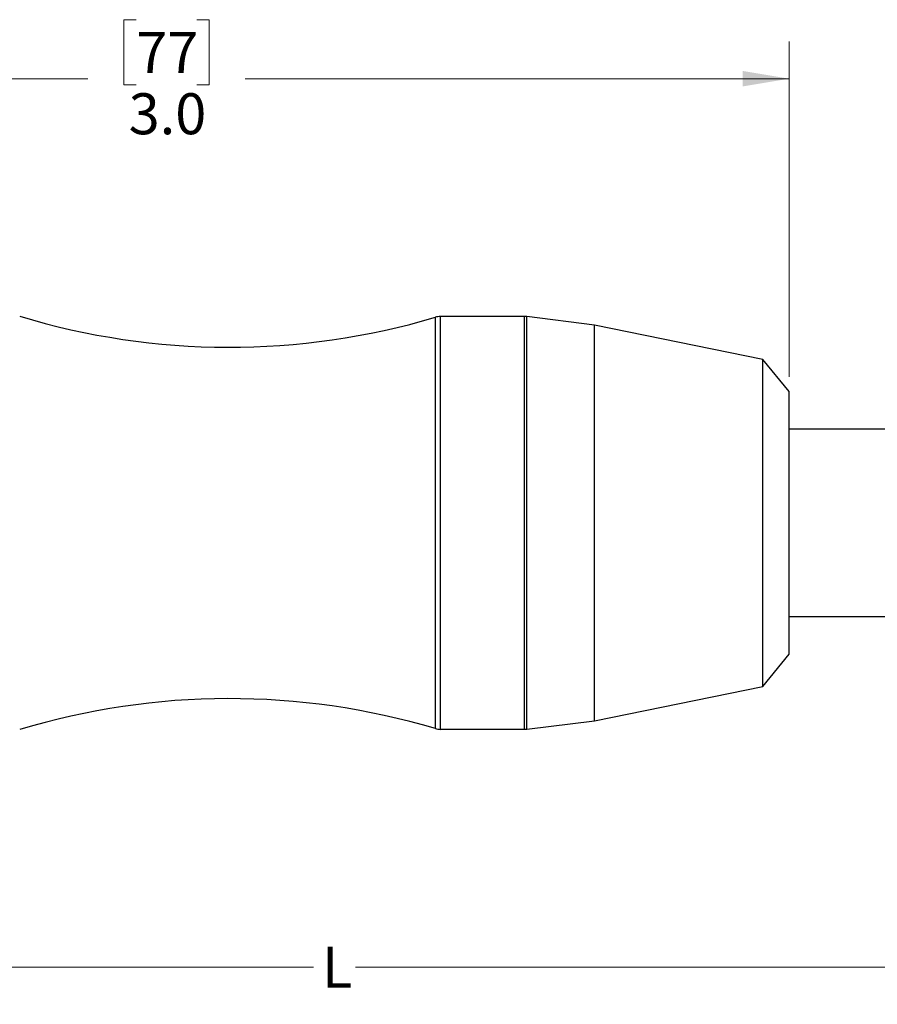
# Model space of a CAD drawing. Units: inches. Extents: x 0.4 to 16.6, y 0.2 to 10.8.
# Drawn here: x 5.7 to 8.5, y 3.7 to 7 of the extents above; entities that cross this region are included whole.
import ezdxf

# ---------------------------------------------------------------- set-up
doc = ezdxf.new("R2010")
doc.units = ezdxf.units.IN
doc.header["$MEASUREMENT"] = 0
doc.styles.add('SLDTEXTSTYLE0', font='TXT', dxfattribs={"width": 0.75})
doc.dimstyles.new('SLDDIMSTYLE0', dxfattribs={"dimtxt": 0.137795, "dimasz": 0.156, "dimexe": 0, "dimexo": 0.0625, "dimgap": 0.034449, "dimtad": 0, "dimtih": 1, "dimtoh": 1, "dimdec": 1, "dimlfac": 0.666667, "dimrnd": 1e-09, "dimzin": 4, "dimdsep": 46, "dimtxsty": 'SLDTEXTSTYLE0', "dimsah": 1, "dimcen": 0.09, "dimadec": 0, "dimazin": 1, "dimtfac": 1, "dimtdec": 1, "dimtofl": 0, "dimtmove": 0, "dimatfit": 3, "dimfxl": 0, "dimfrac": 2, "dimtolj": 1, "dimtzin": 12, "dimarcsym": 0})
doc.dimstyles.new('SLDDIMSTYLE1', dxfattribs={"dimtxt": 0.137795, "dimasz": 0.156, "dimexe": 0, "dimexo": 0.0625, "dimgap": 0.034449, "dimtad": 0, "dimtih": 1, "dimtoh": 1, "dimdec": 1, "dimlfac": 0.666667, "dimrnd": 1e-09, "dimzin": 12, "dimdsep": 46, "dimtxsty": 'SLDTEXTSTYLE0', "dimsah": 1, "dimcen": 0.09, "dimadec": 0, "dimazin": 3, "dimtfac": 1, "dimtdec": 1, "dimtofl": 0, "dimtmove": 0, "dimatfit": 3, "dimfxl": 0, "dimfrac": 2, "dimtolj": 1, "dimtzin": 12, "dimarcsym": 0})

# ---------------------------------------------------------------- blocks, each defined once
blk = doc.blocks.new('_D')
at = {"color": 7, "linetype": 'Continuous', "lineweight": 18}
for p, q in [((6.0573, 7.0488), (6.0153, 7.0488)), ((6.0153, 7.0488), (6.0153, 6.8301)), ((6.2609, 7.0488), (6.3029, 7.0488)), ((6.3029, 7.0488), (6.3029, 6.8301)), ((3.7104, 5.906), (3.7104, 6.9754)), ((8.2521, 5.8486), (8.2521, 6.9754)), ((3.7104, 6.8504), (5.8944, 6.8504)), ((6.0153, 6.8301), (6.0573, 6.8301)), ((6.3029, 6.8301), (6.2609, 6.8301)), ((8.2521, 6.8504), (6.4237, 6.8504))]:
    blk.add_line(p, q, dxfattribs=at)
for points in [[(3.7104, 6.8504), (3.8664, 6.8244), (3.8664, 6.8764)], [(8.2521, 6.8504), (8.0961, 6.8764), (8.0961, 6.8244)]]:
    blk.add_solid(points, dxfattribs=at)
at = {"color": 7, "linetype": 'Continuous', "lineweight": 18, "char_height": 0.1378, "attachment_point": 1, "style": 'SLDTEXTSTYLE0'}
for s, insert in [('77', (6.0573, 7.0077)), ('3.0', (6.0318, 6.8015))]:
    blk.add_mtext(s, dxfattribs=dict(at, insert=insert))
blk = doc.blocks.new('_D_1')
at = {"color": 7, "linetype": 'Continuous', "lineweight": 18}
for p, q in [((12.7142, 5.3224), (12.7142, 3.7388)), ((3.7104, 4.8046), (3.7104, 3.7388)), ((9.6846, 3.9327), (9.6501, 3.8638)), ((9.7535, 3.7949), (9.6846, 3.9327)), ((3.7104, 3.8638), (6.6535, 3.8638)), ((9.6501, 3.8638), (6.7942, 3.8638)), ((9.7879, 3.8638), (9.7535, 3.7949)), ((12.7142, 3.8638), (9.7879, 3.8638))]:
    blk.add_line(p, q, dxfattribs=at)
for points in [[(3.7104, 3.8638), (3.8664, 3.8378), (3.8664, 3.8898)], [(12.7142, 3.8638), (12.5582, 3.8898), (12.5582, 3.8378)]]:
    blk.add_solid(points, dxfattribs=at)
at = {"color": 7, "linetype": 'Continuous', "lineweight": 18, "insert": (6.6814, 3.9321), "char_height": 0.1378, "attachment_point": 1, "style": 'SLDTEXTSTYLE0'}
blk.add_mtext('L', dxfattribs=at)

msp = doc.modelspace()

# ---------------------------------------------------------------- linework, layer by layer
at = {"color": 8, "linetype": 'Continuous', "lineweight": 25}
for p, q in [((7.0628, 5.4554), (7.0628, 6.0485)), ((7.0797, 5.4557), (7.0797, 6.051)), ((7.3627, 5.4557), (7.3627, 6.051)), ((7.3699, 5.4557), (7.3699, 6.0505)), ((7.0628, 4.6656), (7.0628, 5.4554)), ((7.0797, 4.6632), (7.0797, 5.4557)), ((7.3627, 4.6632), (7.3627, 5.4557)), ((7.3699, 4.6636), (7.3699, 5.4557))]:
    msp.add_line(p, q, dxfattribs=at)
at = {"color": 7, "linetype": 'Continuous', "lineweight": 25}
for p, q in [((7.3627, 6.051), (7.0797, 6.051)), ((7.5977, 6.0222), (7.3699, 6.0505)), ((8.164, 5.9066), (7.5977, 6.0222)), ((7.5977, 5.4516), (7.5977, 6.0222)), ((8.2521, 5.7986), (8.164, 5.9066)), ((8.164, 5.4352), (8.164, 5.9066)), ((8.2521, 5.4198), (8.2521, 5.7986)), ((8.7135, 5.6721), (8.2521, 5.6721)), ((7.5977, 4.692), (7.5977, 5.4516)), ((8.164, 4.8076), (8.164, 5.4352)), ((8.2521, 4.9156), (8.2521, 5.4198)), ((8.2521, 5.0421), (8.5743, 5.0421)), ((8.164, 4.8076), (8.2521, 4.9156)), ((7.5977, 4.692), (8.164, 4.8076)), ((7.3699, 4.6636), (7.5977, 4.692)), ((7.0797, 4.6632), (7.3627, 4.6632))]:
    msp.add_line(p, q, dxfattribs=at)
for centre, radius, start, end in [((6.37, 8.3769), 2.4293, 253.1408, 286.5708), ((7.0797, 5.9919), 0.0591, 89.9995, 106.5713), ((7.3627, 5.9919), 0.0591, 82.9063, 89.9996), ((6.37, 2.3372), 2.4293, 73.4292, 106.8592), ((7.0797, 4.7222), 0.0591, 253.4286, 270.0002), ((7.3627, 4.7223), 0.0591, 270.0021, 277.0924)]:
    msp.add_arc(centre, radius, start, end, dxfattribs=at)

# ---------------------------------------------------------------- dimensions: what is measured, and where the dimension line sits
at = {"color": 7, "linetype": 'Continuous', "lineweight": 18}
dim = msp.add_linear_dim(base=(8.2521, 6.8504), p1=(3.7104, 5.856), p2=(8.2521, 5.7986), dimstyle='SLDDIMSTYLE0', dxfattribs=at)
dim.commit()
dim.dimension.update_dxf_attribs({"geometry": '_D', "text_midpoint": (6.1591, 6.8504), "dimtype": 160})
dim = msp.add_linear_dim(base=(12.7142, 3.8638), p1=(3.7104, 4.8546), p2=(12.7142, 5.3724), angle=0, text='L', dimstyle='SLDDIMSTYLE1', dxfattribs=at)
dim.commit()
dim.dimension.update_dxf_attribs({"geometry": '_D_1', "text_midpoint": (6.7238, 3.8638), "dimtype": 160})

doc.saveas('drawing.dxf')
